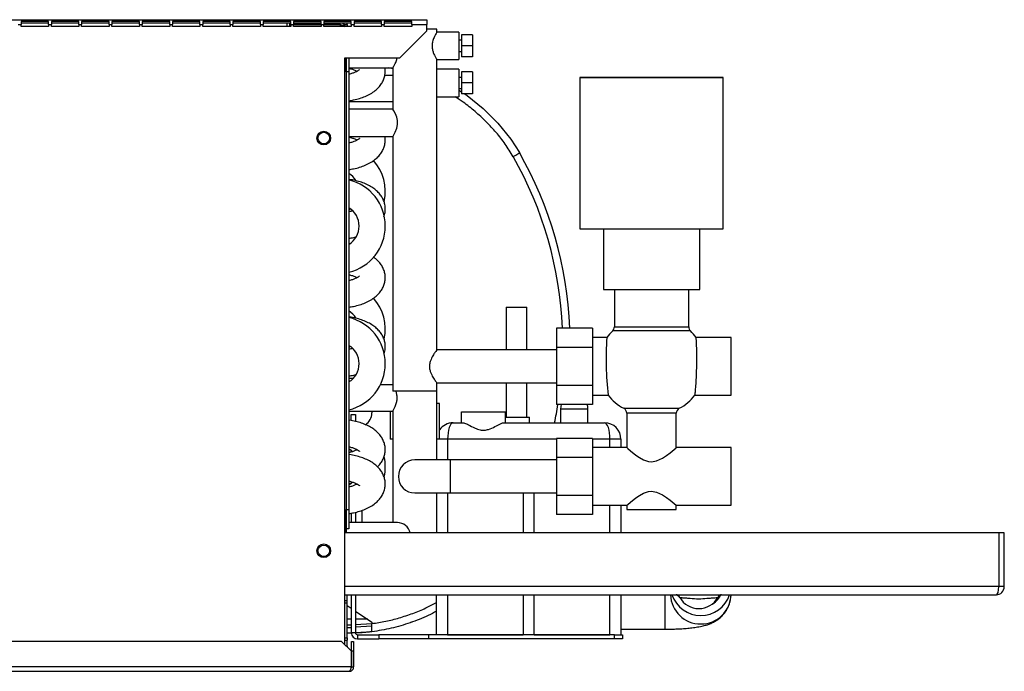
# Model space of a CAD drawing. Units: millimetres. Extents: x 346 to 4806, y 125 to 2861.
# Drawn here: x 3175 to 3533, y 1333 to 1570 of the extents above; entities that cross this region are included whole.
import ezdxf

# ---------------------------------------------------------------- set-up
doc = ezdxf.new("R2010")
doc.units = ezdxf.units.MM

msp = doc.modelspace()

# ---------------------------------------------------------------- linework, layer by layer
at = {"color": 7, "linetype": 'Continuous', "lineweight": 25}
for p, q in [((2818.23, 1569.89), (3323.23, 1569.89)), ((3174.73, 1568.09), (3175.73, 1568.09)), ((3185.73, 1569.25), (3175.73, 1569.25)), ((3175.73, 1569.25), (3175.73, 1568.09)), ((3185.73, 1568.61), (3175.73, 1568.61)), ((3175.73, 1567.39), (3175.73, 1568.09)), ((3185.73, 1567.39), (3175.73, 1567.39)), ((3185.73, 1568.09), (3185.73, 1569.25)), ((3185.73, 1568.09), (3186.73, 1568.09)), ((3185.73, 1568.09), (3185.73, 1567.39)), ((3196.73, 1569.25), (3186.73, 1569.25)), ((3186.73, 1569.25), (3186.73, 1568.09)), ((3196.73, 1568.61), (3186.73, 1568.61)), ((3186.73, 1567.39), (3186.73, 1568.09)), ((3196.73, 1567.39), (3186.73, 1567.39)), ((3196.73, 1568.09), (3196.73, 1569.25)), ((3196.73, 1568.09), (3197.73, 1568.09)), ((3196.73, 1568.09), (3196.73, 1567.39)), ((3207.73, 1569.25), (3197.73, 1569.25)), ((3197.73, 1569.25), (3197.73, 1568.09)), ((3207.73, 1568.61), (3197.73, 1568.61)), ((3197.73, 1567.39), (3197.73, 1568.09)), ((3207.73, 1567.39), (3197.73, 1567.39)), ((3207.73, 1568.09), (3207.73, 1569.25)), ((3207.73, 1568.09), (3208.73, 1568.09)), ((3207.73, 1568.09), (3207.73, 1567.39)), ((3218.73, 1569.25), (3208.73, 1569.25)), ((3208.73, 1569.25), (3208.73, 1568.09)), ((3218.73, 1568.61), (3208.73, 1568.61)), ((3208.73, 1567.39), (3208.73, 1568.09)), ((3218.73, 1567.39), (3208.73, 1567.39)), ((3218.73, 1568.09), (3218.73, 1569.25)), ((3218.73, 1568.09), (3219.73, 1568.09)), ((3218.73, 1568.09), (3218.73, 1567.39)), ((3229.73, 1569.25), (3219.73, 1569.25)), ((3219.73, 1569.25), (3219.73, 1568.09)), ((3229.73, 1568.61), (3219.73, 1568.61)), ((3219.73, 1567.39), (3219.73, 1568.09)), ((3229.73, 1567.39), (3219.73, 1567.39)), ((3229.73, 1568.09), (3229.73, 1569.25)), ((3229.73, 1568.09), (3230.73, 1568.09)), ((3229.73, 1568.09), (3229.73, 1567.39)), ((3240.73, 1569.25), (3230.73, 1569.25)), ((3230.73, 1569.25), (3230.73, 1568.09)), ((3240.73, 1568.61), (3230.73, 1568.61)), ((3230.73, 1567.39), (3230.73, 1568.09)), ((3240.73, 1567.39), (3230.73, 1567.39)), ((3240.73, 1568.09), (3240.73, 1569.25)), ((3240.73, 1568.09), (3241.73, 1568.09)), ((3240.73, 1568.09), (3240.73, 1567.39)), ((3251.73, 1569.25), (3241.73, 1569.25)), ((3241.73, 1569.25), (3241.73, 1568.09)), ((3251.73, 1568.61), (3241.73, 1568.61)), ((3241.73, 1567.39), (3241.73, 1568.09)), ((3251.73, 1567.39), (3241.73, 1567.39)), ((3251.73, 1568.09), (3251.73, 1569.25)), ((3251.73, 1568.09), (3252.73, 1568.09)), ((3251.73, 1568.09), (3251.73, 1567.39)), ((3262.73, 1569.25), (3252.73, 1569.25)), ((3252.73, 1569.25), (3252.73, 1568.09)), ((3262.73, 1568.61), (3252.73, 1568.61)), ((3252.73, 1567.39), (3252.73, 1568.09)), ((3262.73, 1567.39), (3252.73, 1567.39)), ((3262.73, 1568.09), (3262.73, 1569.25)), ((3262.73, 1568.09), (3263.73, 1568.09)), ((3262.73, 1568.09), (3262.73, 1567.39)), ((3273.73, 1569.25), (3263.73, 1569.25)), ((3263.73, 1569.25), (3263.73, 1568.09)), ((3273.73, 1568.61), (3263.73, 1568.61)), ((3263.73, 1567.39), (3263.73, 1568.09)), ((3273.73, 1567.39), (3263.73, 1567.39)), ((3272.43, 1567.39), (3272.43, 1568.61)), ((3273.23, 1568.61), (3273.23, 1568.09)), ((3273.73, 1568.09), (3273.23, 1568.09)), ((3273.23, 1568.08), (3273.23, 1567.39)), ((3273.73, 1568.08), (3273.23, 1568.08)), ((3273.73, 1568.09), (3273.73, 1569.25)), ((3273.73, 1568.09), (3274.73, 1568.09)), ((3273.73, 1568.09), (3273.73, 1567.39)), ((3284.73, 1569.25), (3274.73, 1569.25)), ((3274.73, 1569.25), (3274.73, 1568.09)), ((3284.73, 1568.61), (3274.73, 1568.61)), ((3274.73, 1567.39), (3274.73, 1568.09)), ((3284.73, 1568.09), (3274.73, 1568.09)), ((3284.73, 1568.08), (3274.73, 1568.08)), ((3284.73, 1567.39), (3274.73, 1567.39)), ((3284.73, 1568.09), (3284.73, 1569.25)), ((3284.73, 1568.09), (3285.73, 1568.09)), ((3284.73, 1568.09), (3284.73, 1567.39)), ((3295.73, 1569.25), (3285.73, 1569.25)), ((3285.73, 1569.25), (3285.73, 1568.09)), ((3295.73, 1568.61), (3285.73, 1568.61)), ((3285.73, 1567.39), (3285.73, 1568.09)), ((3291.63, 1568.09), (3285.73, 1568.09)), ((3291.63, 1568.08), (3285.73, 1568.08)), ((3295.73, 1567.39), (3285.73, 1567.39)), ((3291.63, 1568.09), (3291.63, 1568.61)), ((3293.23, 1568.09), (3294.23, 1568.09)), ((3293.23, 1568.09), (3293.23, 1567.39)), ((3294.23, 1568.09), (3294.23, 1567.39)), ((3295.73, 1568.09), (3295.73, 1569.25)), ((3295.73, 1568.09), (3296.73, 1568.09)), ((3295.73, 1568.09), (3295.73, 1567.39)), ((3306.73, 1569.25), (3296.73, 1569.25)), ((3296.73, 1569.25), (3296.73, 1568.09)), ((3306.73, 1568.61), (3296.73, 1568.61)), ((3296.73, 1567.39), (3296.73, 1568.09)), ((3306.73, 1567.39), (3296.73, 1567.39)), ((3306.73, 1568.09), (3306.73, 1569.25)), ((3306.73, 1568.09), (3307.73, 1568.09)), ((3306.73, 1568.09), (3306.73, 1567.39)), ((3317.73, 1569.25), (3307.73, 1569.25)), ((3307.73, 1569.25), (3307.73, 1568.09)), ((3317.73, 1568.61), (3307.73, 1568.61)), ((3307.73, 1567.39), (3307.73, 1568.09)), ((3317.73, 1567.39), (3307.73, 1567.39)), ((3317.73, 1568.09), (3317.73, 1569.25)), ((3317.73, 1568.09), (3323.23, 1568.09)), ((3317.73, 1568.09), (3317.73, 1567.39)), ((3323.23, 1569.89), (3323.23, 1568.09)), ((3323.23, 1565.89), (3323.23, 1568.09)), ((3313.23, 1555.89), (3323.23, 1565.89)), ((3326.83, 1566.39), (3323.23, 1566.39)), ((3326.83, 1565.39), (3326.83, 1566.39)), ((3334.83, 1565.39), (3326.83, 1565.39)), ((3334.83, 1565.39), (3334.83, 1555.39)), ((3339.83, 1564.39), (3335.83, 1564.39)), ((3335.83, 1564.39), (3335.83, 1560.39)), ((3339.83, 1564.39), (3339.83, 1560.39)), ((3335.83, 1562.39), (3334.83, 1562.39)), ((3339.83, 1560.39), (3335.83, 1560.39)), ((3335.83, 1560.39), (3335.83, 1556.39)), ((3339.83, 1560.39), (3339.83, 1556.39)), ((3334.83, 1558.39), (3335.83, 1558.39)), ((3313.23, 1555.89), (3293.23, 1555.89)), ((3293.23, 1555.89), (3293.23, 1342.89)), ((3293.83, 1550.89), (3293.83, 1555.89)), ((3294.83, 1555.89), (3294.83, 1550.89)), ((3326.81, 1555.39), (3334.83, 1555.39)), ((3326.83, 1449.89), (3326.83, 1555.42)), ((3339.83, 1556.39), (3335.83, 1556.39)), ((3294.83, 1550.89), (3293.83, 1550.89)), ((3293.83, 1550.89), (3293.83, 1391.89)), ((3294.83, 1552.39), (3310.85, 1552.39)), ((3294.83, 1550.89), (3294.83, 1391.89)), ((3310.83, 1549.64), (3307.92, 1549.64)), ((3310.83, 1552.42), (3310.83, 1537.39)), ((3334.83, 1551.89), (3326.83, 1551.89)), ((3334.83, 1551.89), (3334.83, 1541.89)), ((3339.83, 1550.89), (3335.83, 1550.89)), ((3335.83, 1550.89), (3335.83, 1546.89)), ((3339.83, 1550.89), (3339.83, 1546.89)), ((3335.83, 1548.89), (3334.83, 1548.89)), ((3339.83, 1546.89), (3335.83, 1546.89)), ((3335.83, 1546.89), (3335.83, 1542.89)), ((3339.83, 1546.89), (3339.83, 1542.89)), ((3378.83, 1548.89), (3378.83, 1493.89)), ((3430.83, 1493.89), (3430.83, 1548.89)), ((3334.83, 1544.89), (3335.83, 1544.89)), ((3334.83, 1544.32), (3335.83, 1543.65)), ((3339.83, 1542.89), (3335.83, 1542.89)), ((3294.83, 1540.14), (3310.83, 1540.14)), ((3326.83, 1541.89), (3334.83, 1541.89)), ((3310.83, 1537.39), (3294.83, 1537.39)), ((3294.83, 1527.39), (3310.85, 1527.39)), ((3310.83, 1527.42), (3310.83, 1434.89)), ((3295.41, 1501.14), (3294.83, 1500.75)), ((3387.33, 1493.89), (3387.33, 1471.89)), ((3422.33, 1471.89), (3422.33, 1493.89)), ((3391.33, 1471.89), (3391.33, 1458.26)), ((3418.33, 1458.26), (3418.33, 1471.89)), ((3351.98, 1465.39), (3351.98, 1449.89)), ((3351.98, 1465.39), (3359.48, 1465.39)), ((3359.48, 1449.89), (3359.48, 1465.39)), ((3383.33, 1457.75), (3370.33, 1457.75)), ((3370.33, 1457.75), (3370.33, 1450.82)), ((3383.33, 1457.75), (3383.33, 1450.82)), ((3388.59, 1454.37), (3383.33, 1454.37)), ((3433.83, 1454.37), (3421.06, 1454.37)), ((3433.83, 1433.41), (3433.83, 1454.37)), ((3295.41, 1451.14), (3294.83, 1450.75)), ((3370.33, 1449.89), (3326.83, 1449.89)), ((3383.33, 1450.82), (3370.33, 1450.82)), ((3370.33, 1450.82), (3370.33, 1436.96)), ((3383.33, 1450.82), (3383.33, 1436.96)), ((3296.38, 1439.49), (3294.83, 1439.49)), ((3295.19, 1438.49), (3294.83, 1438.49)), ((3310.83, 1437.14), (3306.24, 1437.14)), ((3326.83, 1434.89), (3310.83, 1434.89)), ((3326.79, 1437.89), (3370.33, 1437.89)), ((3326.83, 1434.89), (3326.83, 1437.94)), ((3326.83, 1409.89), (3326.83, 1434.89)), ((3351.98, 1437.89), (3351.98, 1425.39)), ((3359.48, 1425.39), (3359.48, 1437.89)), ((3383.33, 1436.96), (3370.33, 1436.96)), ((3370.33, 1436.96), (3370.33, 1430.03)), ((3383.33, 1436.96), (3383.33, 1430.03)), ((3383.33, 1433.41), (3389.04, 1433.41)), ((3420.62, 1433.41), (3433.83, 1433.41)), ((3294.83, 1427.64), (3310.84, 1427.64)), ((3303.23, 1427.64), (3303.23, 1426.99)), ((3309.83, 1427.64), (3309.83, 1417.39)), ((3310.83, 1427.65), (3310.83, 1387.14)), ((3327.83, 1430.39), (3326.83, 1430.39)), ((3327.83, 1417.39), (3327.83, 1430.39)), ((3383.33, 1430.03), (3370.33, 1430.03)), ((3371.73, 1428.39), (3371.73, 1423.39)), ((3381.73, 1423.39), (3381.73, 1428.39)), ((3295.73, 1426.39), (3297.23, 1426.39)), ((3295.73, 1424.21), (3295.73, 1426.39)), ((3297.23, 1426.39), (3297.23, 1423.92)), ((3335.73, 1423.39), (3335.73, 1427.39)), ((3335.73, 1427.39), (3351.73, 1427.39)), ((3351.73, 1423.39), (3351.73, 1427.39)), ((3351.73, 1425.39), (3360.48, 1425.39)), ((3360.48, 1423.39), (3360.48, 1425.39)), ((3395.83, 1426.89), (3395.83, 1414.37)), ((3413.83, 1414.37), (3413.83, 1426.89)), ((3332.73, 1423.39), (3336.31, 1423.39)), ((3351.14, 1423.39), (3387.73, 1423.39)), ((3310.83, 1417.39), (3309.83, 1417.39)), ((3327.83, 1417.39), (3326.83, 1417.39)), ((3383.33, 1417.75), (3370.33, 1417.75)), ((3370.33, 1417.75), (3370.33, 1410.82)), ((3383.33, 1417.75), (3383.33, 1410.82)), ((3393.73, 1417.39), (3389.73, 1417.39)), ((3393.73, 1417.39), (3393.73, 1414.37)), ((3295.73, 1412.79), (3295.73, 1413.39)), ((3395.83, 1414.37), (3383.33, 1414.37)), ((3433.83, 1414.37), (3413.83, 1414.37)), ((3433.83, 1393.41), (3433.83, 1414.37)), ((3331.83, 1409.89), (3318.83, 1409.89)), ((3370.33, 1409.89), (3331.83, 1409.89)), ((3383.33, 1410.82), (3370.33, 1410.82)), ((3370.33, 1410.82), (3370.33, 1396.96)), ((3383.33, 1410.82), (3383.33, 1396.96)), ((3294.83, 1401.39), (3295.73, 1401.39)), ((3295.73, 1401.98), (3295.73, 1401.38)), ((3318.83, 1397.89), (3331.83, 1397.89)), ((3326.83, 1383.39), (3326.83, 1397.89)), ((3331.83, 1397.89), (3370.33, 1397.89)), ((3358.23, 1397.89), (3358.23, 1383.39)), ((3362.23, 1383.39), (3362.23, 1397.89)), ((3383.33, 1396.96), (3370.33, 1396.96)), ((3370.33, 1396.96), (3370.33, 1390.03)), ((3383.33, 1396.96), (3383.33, 1390.03)), ((3293.83, 1391.89), (3294.83, 1391.89)), ((3293.83, 1384.89), (3293.83, 1391.89)), ((3294.83, 1391.89), (3294.83, 1384.89)), ((3383.33, 1393.41), (3395.83, 1393.41)), ((3393.73, 1393.41), (3393.73, 1383.39)), ((3395.83, 1393.41), (3395.83, 1391.89)), ((3413.83, 1393.41), (3433.83, 1393.41)), ((3413.83, 1391.89), (3413.83, 1393.41)), ((3295.73, 1390.58), (3295.73, 1387.14)), ((3297.23, 1390.88), (3297.23, 1387.14)), ((3299.73, 1387.14), (3299.73, 1391.63)), ((3383.33, 1390.03), (3370.33, 1390.03)), ((3294.83, 1384.89), (3293.83, 1384.89)), ((3293.83, 1383.39), (3293.83, 1384.89)), ((3312.48, 1387.14), (3294.83, 1387.14)), ((3531.03, 1383.39), (3293.23, 1383.39)), ((3531.03, 1383.39), (3531.03, 1363.89)), ((3533.03, 1383.39), (3531.03, 1383.39)), ((3533.03, 1363.89), (3533.03, 1383.39)), ((3533.03, 1363.89), (3531.03, 1363.89)), ((3293.23, 1360.89), (3530.03, 1360.89)), ((3294.23, 1358.88), (3294.23, 1360.89)), ((3295.73, 1360.89), (3295.73, 1347.15)), ((3297.23, 1360.89), (3297.23, 1347.15)), ((3326.73, 1346.39), (3326.73, 1360.89)), ((3358.23, 1360.89), (3358.23, 1346.39)), ((3362.23, 1346.39), (3362.23, 1360.89)), ((3393.73, 1360.89), (3393.73, 1346.39)), ((3293.23, 1358.88), (3294.23, 1358.88)), ((3293.23, 1357.97), (3294.23, 1357.97)), ((3294.23, 1357.97), (3294.23, 1358.88)), ((3294.23, 1345.31), (3294.23, 1357.97)), ((3294.23, 1356.99), (3295.73, 1355.99)), ((3297.23, 1354.99), (3303.23, 1350.99)), ((3294.23, 1348.99), (3295.73, 1348.99)), ((3303.23, 1349.47), (3297.23, 1349.07)), ((3303.23, 1350.99), (3303.23, 1350.43)), ((3317.95, 1351.04), (3317.24, 1350.8)), ((3295.76, 1346.99), (3294.23, 1346.99)), ((3295.73, 1347.15), (3297.23, 1347.15)), ((3303.23, 1347.45), (3297.24, 1347.07)), ((3297.99, 1346.39), (3297.99, 1344.89)), ((3297.99, 1346.39), (3305.73, 1346.39)), ((3305.73, 1346.39), (3305.73, 1344.89)), ((3323.73, 1346.39), (3305.73, 1346.39)), ((3323.73, 1346.39), (3323.73, 1344.89)), ((3391.4, 1346.39), (3323.73, 1346.39)), ((3330.73, 1346.39), (3358.23, 1346.39)), ((3362.23, 1346.39), (3389.73, 1346.39)), ((3391.4, 1344.89), (3391.4, 1346.39)), ((3391.4, 1346.39), (3394.23, 1346.39)), ((3393.73, 1348.39), (3409.73, 1348.39)), ((3394.23, 1346.39), (3394.23, 1344.89)), ((3292.23, 1343.89), (2849.22, 1343.89)), ((3295.77, 1340.35), (3292.23, 1343.89)), ((3293.23, 1345.31), (3294.23, 1345.31)), ((3293.23, 1344.4), (3294.23, 1344.4)), ((3294.23, 1342.19), (3294.21, 1341.91)), ((3294.23, 1345.31), (3294.23, 1344.4)), ((3294.23, 1342.19), (3294.23, 1344.4)), ((3295.78, 1340.35), (3295.78, 1343.89)), ((3295.78, 1343.89), (3296.58, 1343.89)), ((3296.58, 1343.89), (3296.58, 1340.35)), ((3297.99, 1344.89), (3305.73, 1344.89)), ((3323.73, 1344.89), (3305.73, 1344.89)), ((3391.4, 1344.89), (3323.73, 1344.89)), ((3394.23, 1344.89), (3391.4, 1344.89)), ((3295.77, 1334.69), (3295.77, 1340.35)), ((3296.58, 1340.35), (3295.78, 1340.35)), ((3295.78, 1340.35), (3295.78, 1334.69)), ((3296.58, 1340.35), (3296.58, 1334.69)), ((3295.77, 1334.69), (2845.69, 1334.69)), ((3295.78, 1334.69), (3296.58, 1334.69)), ((2846.48, 1333.09), (3294.98, 1333.09))]:
    msp.add_line(p, q, dxfattribs=at)
at = {"color": 8, "linetype": 'Continuous', "lineweight": 25}
for p, q in [((3291.63, 1568.08), (3291.63, 1567.39)), ((3293.82, 1555.89), (3293.82, 1383.39)), ((3310.83, 1552.04), (3309.36, 1552.39)), ((3381.73, 1428.39), (3371.73, 1428.39)), ((3330.73, 1417.39), (3327.83, 1417.39)), ((3370.33, 1417.39), (3330.73, 1417.39)), ((3330.73, 1417.39), (3330.73, 1409.89)), ((3389.73, 1417.39), (3383.33, 1417.39)), ((3389.73, 1414.37), (3389.73, 1417.39)), ((3331.83, 1397.89), (3331.83, 1409.89)), ((3330.73, 1397.89), (3330.73, 1383.39)), ((3389.73, 1383.39), (3389.73, 1393.41)), ((3531.03, 1363.89), (3293.23, 1363.89)), ((3330.73, 1360.89), (3330.73, 1346.39)), ((3389.73, 1346.39), (3389.73, 1360.89)), ((3409.73, 1348.39), (3409.73, 1360.89)), ((3295.73, 1351.99), (3294.23, 1351.99)), ((3294.23, 1349.99), (3295.73, 1349.99)), ((3301.73, 1351.99), (3297.23, 1351.99)), ((3297.23, 1350.07), (3303.23, 1350.49)), ((3293.93, 1342.19), (3294.23, 1342.19))]:
    msp.add_line(p, q, dxfattribs=at)
at = {"color": 7, "linetype": 'Continuous', "lineweight": 25, "flags": 128}
for points in [[(3294.23, 1568.09), (3294.19, 1568.44), (3294.15, 1568.61)], [(3430.83, 1548.89), (3430.65, 1548.89), (3430.13, 1548.89), (3429.26, 1548.89), (3428.06, 1548.89), (3426.55, 1548.89), (3424.75, 1548.89), (3422.67, 1548.89), (3420.35, 1548.89), (3417.83, 1548.89), (3415.13, 1548.89), (3412.28, 1548.89), (3409.34, 1548.89), (3406.34, 1548.89), (3403.32, 1548.89), (3400.31, 1548.89), (3397.37, 1548.89), (3394.53, 1548.89), (3391.83, 1548.89), (3389.3, 1548.89), (3386.99, 1548.89), (3384.91, 1548.89), (3383.11, 1548.89), (3381.59, 1548.89), (3380.4, 1548.89), (3379.53, 1548.89), (3379, 1548.89), (3378.83, 1548.89), (3379, 1548.89), (3379.53, 1548.89), (3380.4, 1548.89), (3381.59, 1548.89), (3383.11, 1548.89), (3384.91, 1548.89), (3386.99, 1548.89), (3389.3, 1548.89), (3391.83, 1548.89), (3394.53, 1548.89), (3397.37, 1548.89), (3400.31, 1548.89), (3403.32, 1548.89), (3406.34, 1548.89), (3409.34, 1548.89), (3412.28, 1548.89), (3415.13, 1548.89), (3417.83, 1548.89), (3420.35, 1548.89), (3422.67, 1548.89), (3424.75, 1548.89), (3426.55, 1548.89), (3428.06, 1548.89), (3429.26, 1548.89), (3430.13, 1548.89), (3430.65, 1548.89), (3430.83, 1548.89)], [(3336.98, 1542.89), (3337.82, 1542.33), (3343.67, 1537.6), (3349.02, 1532.28), (3353.73, 1526.42), (3356.81, 1521.6), (3356.81, 1521.6), (3356.81, 1521.6)], [(3310.85, 1527.42), (3310.92, 1527.54), (3311.24, 1528.07), (3311.73, 1529.02), (3312.3, 1530.47), (3312.56, 1531.84), (3312.52, 1533.28), (3312.23, 1534.51), (3311.75, 1535.71), (3311.19, 1536.79), (3310.86, 1537.34), (3310.83, 1537.39), (3310.83, 1537.39)], [(3378.83, 1493.89), (3379, 1493.89), (3379.53, 1493.89), (3380.4, 1493.89), (3381.59, 1493.89), (3383.11, 1493.89), (3384.91, 1493.89), (3386.99, 1493.89), (3389.3, 1493.89), (3391.83, 1493.89), (3394.53, 1493.89), (3397.37, 1493.89), (3400.31, 1493.89), (3403.32, 1493.89), (3406.34, 1493.89), (3409.34, 1493.89), (3412.28, 1493.89), (3415.13, 1493.89), (3417.83, 1493.89), (3420.35, 1493.89), (3422.67, 1493.89), (3424.75, 1493.89), (3426.55, 1493.89), (3428.06, 1493.89), (3429.26, 1493.89), (3430.13, 1493.89), (3430.65, 1493.89), (3430.83, 1493.89), (3430.83, 1493.89)], [(3387.33, 1471.89), (3387.51, 1471.89), (3388.04, 1471.89), (3388.91, 1471.89), (3390.11, 1471.89), (3391.6, 1471.89), (3393.37, 1471.89), (3395.37, 1471.89), (3397.56, 1471.89), (3399.9, 1471.89), (3402.34, 1471.89), (3404.83, 1471.89), (3407.32, 1471.89), (3409.76, 1471.89), (3412.1, 1471.89), (3414.29, 1471.89), (3416.29, 1471.89), (3418.05, 1471.89), (3419.55, 1471.89), (3420.75, 1471.89), (3421.62, 1471.89), (3422.15, 1471.89), (3422.33, 1471.89), (3422.33, 1471.89)], [(3372.01, 1430.03), (3371.82, 1429.36), (3371.73, 1428.39)], [(3381.73, 1428.39), (3381.63, 1429.36), (3381.45, 1430.03)], [(3294.83, 1414.03), (3295.66, 1413.45), (3296.19, 1412.99)], [(3395.83, 1414.37), (3395.83, 1414.37), (3396.18, 1414.07), (3397.14, 1413.27), (3399.18, 1411.68), (3400.45, 1410.82), (3401.91, 1409.99), (3403.71, 1409.37), (3404.83, 1409.25), (3406.6, 1409.54), (3408.82, 1410.58), (3410.26, 1411.53), (3411.55, 1412.49), (3413.06, 1413.71), (3413.73, 1414.28), (3413.83, 1414.37), (3413.83, 1414.37)], [(3296.21, 1401.81), (3295.66, 1401.33), (3294.83, 1400.75)], [(3395.83, 1393.41), (3396.18, 1393.71), (3397.14, 1394.51), (3399.18, 1396.1), (3400.45, 1396.96), (3401.91, 1397.78), (3403.71, 1398.41), (3404.83, 1398.52), (3406.6, 1398.24), (3408.82, 1397.2), (3410.26, 1396.25), (3411.55, 1395.29), (3413.06, 1394.06), (3413.73, 1393.49), (3413.83, 1393.41), (3413.83, 1393.41)], [(3395.83, 1391.89), (3396.01, 1391.89), (3396.56, 1391.89), (3397.44, 1391.89), (3398.63, 1391.89), (3400.07, 1391.89), (3401.7, 1391.89), (3403.46, 1391.89), (3405.28, 1391.89), (3407.08, 1391.89), (3408.79, 1391.89), (3410.34, 1391.89), (3411.66, 1391.89), (3412.7, 1391.89), (3413.42, 1391.89), (3413.78, 1391.89), (3413.83, 1391.89)]]:
    msp.add_lwpolyline(points, dxfattribs=at)
at = {"color": 8, "linetype": 'Continuous', "lineweight": 25, "flags": 128}
for points in [[(3404.83, 1456.82), (3402.56, 1456.82), (3400.36, 1456.82), (3398.27, 1456.82), (3396.35, 1456.82), (3394.65, 1456.82), (3393.21, 1456.82), (3392.08, 1456.82), (3391.27, 1456.82), (3390.82, 1456.82), (3390.71, 1456.82)], [(3391.33, 1458.26), (3391.51, 1458.26), (3392.06, 1458.26), (3392.95, 1458.26), (3394.17, 1458.26), (3395.68, 1458.26), (3397.44, 1458.26), (3399.4, 1458.26), (3401.51, 1458.26), (3403.71, 1458.26), (3405.94, 1458.26), (3408.14, 1458.26), (3410.25, 1458.26), (3412.21, 1458.26), (3413.97, 1458.26), (3415.48, 1458.26), (3416.7, 1458.26), (3417.6, 1458.26), (3418.14, 1458.26), (3418.33, 1458.26), (3418.33, 1458.26)], [(3418.94, 1456.82), (3418.84, 1456.82), (3418.39, 1456.82), (3417.58, 1456.82), (3416.44, 1456.82), (3415.01, 1456.82), (3413.31, 1456.82), (3411.39, 1456.82), (3409.3, 1456.82), (3407.09, 1456.82), (3404.83, 1456.82)], [(3394.75, 1428.66), (3394.76, 1428.66), (3395.03, 1428.66), (3395.66, 1428.66), (3396.62, 1428.66), (3397.87, 1428.66), (3399.38, 1428.66), (3401.08, 1428.66), (3402.92, 1428.66), (3404.83, 1428.66)], [(3404.83, 1428.66), (3406.73, 1428.66), (3408.57, 1428.66), (3410.28, 1428.66), (3411.78, 1428.66), (3413.04, 1428.66), (3413.99, 1428.66), (3414.62, 1428.66), (3414.89, 1428.66), (3414.9, 1428.66)], [(3404.83, 1426.89), (3403.02, 1426.89), (3401.28, 1426.89), (3399.69, 1426.89), (3398.3, 1426.89), (3397.19, 1426.89), (3396.39, 1426.89), (3395.93, 1426.89), (3395.83, 1426.89)], [(3413.83, 1426.89), (3413.72, 1426.89), (3413.27, 1426.89), (3412.47, 1426.89), (3411.35, 1426.89), (3409.97, 1426.89), (3408.38, 1426.89), (3406.64, 1426.89), (3404.83, 1426.89)]]:
    msp.add_lwpolyline(points, dxfattribs=at)
at = {"color": 7, "linetype": 'Continuous', "lineweight": 25}
for centre, radius in [((3285.73, 1526.89), 2.5), ((3285.73, 1526.89), 2.1), ((3285.73, 1376.89), 2.5), ((3285.73, 1376.89), 2.1)]:
    msp.add_circle(centre, radius, dxfattribs=at)
for centre, radius, start, end in [((3292.43, 1568.09), 0.8, 0, 40.2076), ((3234.44, 1451.99), 140.79, 2.3792, 29.6328), ((3290.83, 1507.39), 17.25, 348.2037, 41.1785), ((3290.83, 1507.39), 7.75, 31.9305, 58.927), ((3290.83, 1494.89), 17.25, 283.408, 76.592), ((3290.83, 1494.89), 7.75, 301.073, 58.927), ((3290.83, 1457.39), 17.25, 348.2037, 41.1785), ((3290.83, 1457.39), 7.75, 31.9305, 58.927), ((3290.83, 1444.89), 17.25, 283.408, 76.592), ((3402.83, 1444.19), 17.5, 133.8131, 144.4336), ((3389.33, 1458.26), 2, 313.8131, 0), ((3420.33, 1458.26), 2, 180, 226.1869), ((3406.83, 1444.19), 17.5, 35.5753, 46.1869), ((3507.74, 1446.43), 119.42, 176.1883, 186.2566), ((3290.83, 1444.89), 7.75, 301.073, 58.927), ((3402.83, 1444.19), 17.5, 218.0174, 242.5136), ((3406.83, 1444.19), 17.5, 297.4864, 321.9845), ((3393.83, 1426.89), 2, 0, 62.5136), ((3415.83, 1426.89), 2, 117.4864, 180), ((3298.23, 1426.99), 5, 301.3273, 360), ((3332.73, 1417.39), 6, 90, 144.7525), ((3387.73, 1417.39), 6, 0, 90), ((3290.83, 1407.39), 17.25, 348.2037, 11.904), ((3318.83, 1403.89), 6, 90, 270), ((3312.48, 1382.39), 4.75, 12.1532, 90), ((3530.03, 1363.89), 3, 270, 0), ((3422.69, 1364.35), 10.98, 198.3646, 270.1947), ((3413.37, 1358.89), 2, 29.9779, 54.2136), ((3422.03, 1363.89), 8, 210, 330), ((3422.75, 1364.36), 11, 269.8588, 341.5818), ((3422.79, 1364.31), 7.95, 298.8424, 333.1744), ((3430.69, 1358.89), 2, 125.6904, 150.1001), ((3297.99, 1347.15), 2.26, 180, 270), ((3297.99, 1347.15), 0.76, 180, 270)]:
    msp.add_arc(centre, radius, start, end, dxfattribs=at)
at = {"color": 8, "linetype": 'Continuous', "lineweight": 25}
for centre, radius, start, end in [((3234.8, 1451.99), 137.79, 2.3958, 29.6328), ((3234.8, 1451.99), 137.79, 348.0217, 350.8323), ((3422.67, 1361.25), 10.95, 181.8935, 270.2934), ((3422.78, 1361.25), 10.95, 269.7289, 358.4165)]:
    msp.add_arc(centre, radius, start, end, dxfattribs=at)
at = {"color": 7, "linetype": 'Continuous', "lineweight": 25}
for centre, major_axis, start_param, end_param in [((3332.73, 1417.39), (0, 6), 0, 1.570796), ((3387.73, 1417.39), (0, 6), 4.712389, 6.283185), ((3530.03, 1363.89), (0, 3), 3.141593, 4.712389)]:
    msp.add_ellipse(centre, major_axis=major_axis, ratio=0.333333, start_param=start_param, end_param=end_param, dxfattribs=at)
for points, knots in [([(3291.63, 1568.09), (3291.75, 1568.08), (3291.91, 1568.07), (3292.04, 1567.96), (3292.07, 1567.94)], [0, 0, 0, 0, 0.719039, 1, 1, 1, 1]), ([(3293.23, 1567.29), (3293.2, 1567.36), (3293.16, 1567.49), (3292.79, 1567.68), (3292.26, 1567.88), (3291.84, 1568.01), (3291.63, 1568.08)], [0, 0, 0, 0, 0.249999, 0.499997, 0.749995, 1, 1, 1, 1]), ([(3292.5, 1568.61), (3292.56, 1568.57), (3292.78, 1568.45), (3293.05, 1568.08), (3293.2, 1567.68), (3293.22, 1567.44), (3293.22, 1567.39)], [0, 0, 0, 0, 0.1346843, 0.5168628, 0.8990434, 1, 1, 1, 1]), ([(3326.83, 1565.39), (3326.8, 1565.34), (3326.74, 1565.25), (3326.32, 1564.55), (3325.76, 1563.47), (3325.24, 1562.07), (3325.02, 1560.55), (3325.15, 1559.17), (3325.53, 1557.86), (3326.09, 1556.65), (3326.6, 1555.74), (3326.86, 1555.33), (3326.81, 1555.41), (3326.81, 1555.42)], [0, 0, 0, 0, 0.094301, 0.188305, 0.289906, 0.405096, 0.490334, 0.57575, 0.659366, 0.75866, 0.874209, 0.983305, 1, 1, 1, 1]), ([(3310.85, 1552.42), (3310.86, 1552.44), (3310.88, 1552.47), (3311.23, 1553.04), (3311.74, 1554.02), (3312.22, 1555.03), (3312.35, 1555.75), (3312.38, 1555.89)], [0, 0, 0, 0, 0.188747, 0.410044, 0.653884, 0.93294, 1, 1, 1, 1]), ([(3294.83, 1540.43), (3295.42, 1540.52), (3296.77, 1540.72), (3298.78, 1541.24), (3300.83, 1541.98), (3302.75, 1542.93), (3304.39, 1544.05), (3305.73, 1545.3), (3306.74, 1546.6), (3307.48, 1547.99), (3307.95, 1549.49), (3308.14, 1550.99), (3308.01, 1551.96), (3307.95, 1552.39)], [0, 0, 0, 0, 0.079669, 0.181921, 0.285943, 0.39229, 0.500929, 0.593908, 0.681348, 0.76441, 0.844711, 0.931396, 1, 1, 1, 1]), ([(3294.83, 1552.22), (3295.27, 1552.11), (3296.15, 1551.9), (3297.18, 1551.5), (3297.64, 1551.25), (3297.84, 1551.14)], [0, 0, 0, 0, 0.359837, 0.721902, 1, 1, 1, 1]), ([(3298.73, 1551.79), (3298.73, 1551.79), (3298.75, 1551.83), (3298.65, 1551.68), (3298.28, 1551.39), (3297.63, 1550.99), (3296.71, 1550.59), (3295.75, 1550.26), (3295.07, 1550.12), (3294.83, 1550.07)], [0, 0, 0, 0, 0.012303, 0.192921, 0.363548, 0.53631, 0.714997, 0.901089, 1, 1, 1, 1]), ([(3294.83, 1515.43), (3295.42, 1515.52), (3296.77, 1515.72), (3298.78, 1516.24), (3300.83, 1516.98), (3302.75, 1517.93), (3304.39, 1519.05), (3305.73, 1520.3), (3306.74, 1521.6), (3307.48, 1522.99), (3307.95, 1524.49), (3308.14, 1525.99), (3308.01, 1526.96), (3307.95, 1527.39)], [0, 0, 0, 0, 0.079669, 0.181921, 0.285943, 0.39229, 0.500929, 0.593908, 0.681348, 0.76441, 0.844711, 0.931396, 1, 1, 1, 1]), ([(3294.83, 1527.22), (3295.27, 1527.11), (3296.15, 1526.9), (3297.18, 1526.5), (3297.64, 1526.25), (3297.84, 1526.14)], [0, 0, 0, 0, 0.359837, 0.721902, 1, 1, 1, 1]), ([(3298.73, 1526.79), (3298.73, 1526.79), (3298.75, 1526.83), (3298.65, 1526.68), (3298.28, 1526.39), (3297.63, 1525.99), (3296.71, 1525.59), (3295.75, 1525.26), (3295.07, 1525.12), (3294.83, 1525.07)], [0, 0, 0, 0, 0.012303, 0.192921, 0.363548, 0.53631, 0.714997, 0.901089, 1, 1, 1, 1]), ([(3354.57, 1520.11), (3354.88, 1520.3), (3355.5, 1520.66), (3356.25, 1521.13), (3356.75, 1521.48), (3356.79, 1521.56), (3356.81, 1521.6)], [0, 0, 0, 0, 0.250002, 0.500001, 0.75, 1, 1, 1, 1]), ([(3307.57, 1498.42), (3307.69, 1498.77), (3307.99, 1499.63), (3308.13, 1501.08), (3307.98, 1502.67), (3307.53, 1504.17), (3306.81, 1505.56), (3305.85, 1506.85), (3304.63, 1508.03), (3303.15, 1509.1), (3301.41, 1510.04), (3299.45, 1510.83), (3297.32, 1511.42), (3295.76, 1511.76), (3294.91, 1511.85), (3294.83, 1511.86)], [0, 0, 0, 0, 0.053667, 0.133876, 0.211175, 0.287015, 0.363172, 0.441672, 0.52434, 0.612304, 0.705095, 0.800496, 0.895722, 0.98999, 1, 1, 1, 1]), ([(3296.13, 1500.42), (3295.94, 1500.35), (3295.55, 1500.21), (3295.07, 1500.12), (3294.83, 1500.07)], [0, 0, 0, 0, 0.4937423, 1, 1, 1, 1]), ([(3294.83, 1490.43), (3295.42, 1490.51), (3296.3, 1490.63), (3297.11, 1490.84), (3297.36, 1490.91)], [0, 0, 0, 0, 0.684657, 1, 1, 1, 1]), ([(3294.83, 1465.43), (3295.42, 1465.52), (3296.77, 1465.72), (3298.78, 1466.24), (3300.83, 1466.98), (3302.75, 1467.93), (3304.39, 1469.05), (3305.73, 1470.3), (3306.74, 1471.6), (3307.48, 1472.99), (3307.96, 1474.49), (3308.13, 1476.08), (3307.98, 1477.67), (3307.53, 1479.17), (3306.81, 1480.56), (3305.84, 1481.84), (3304.8, 1482.89), (3304.01, 1483.43), (3303.69, 1483.65)], [0, 0, 0, 0, 0.056358, 0.12869, 0.202274, 0.277503, 0.354354, 0.420126, 0.481981, 0.540739, 0.597543, 0.658863, 0.717958, 0.775939, 0.834161, 0.894174, 0.957375, 1, 1, 1, 1]), ([(3294.83, 1477.22), (3295.27, 1477.11), (3296.15, 1476.9), (3297.18, 1476.5), (3297.64, 1476.25), (3297.84, 1476.14)], [0, 0, 0, 0, 0.359837, 0.721902, 1, 1, 1, 1]), ([(3298.73, 1476.79), (3298.73, 1476.79), (3298.75, 1476.83), (3298.65, 1476.68), (3298.28, 1476.39), (3297.63, 1475.99), (3296.71, 1475.59), (3295.75, 1475.26), (3295.07, 1475.12), (3294.83, 1475.07)], [0, 0, 0, 0, 0.012303, 0.192921, 0.363548, 0.53631, 0.714997, 0.901089, 1, 1, 1, 1]), ([(3307.57, 1448.42), (3307.69, 1448.77), (3307.99, 1449.63), (3308.13, 1451.08), (3307.98, 1452.67), (3307.53, 1454.17), (3306.81, 1455.56), (3305.85, 1456.85), (3304.63, 1458.03), (3303.15, 1459.1), (3301.41, 1460.04), (3299.45, 1460.83), (3297.32, 1461.42), (3295.76, 1461.76), (3294.91, 1461.85), (3294.83, 1461.86)], [0, 0, 0, 0, 0.053667, 0.133876, 0.211175, 0.287015, 0.363172, 0.441672, 0.52434, 0.612304, 0.705095, 0.800496, 0.895722, 0.98999, 1, 1, 1, 1]), ([(3420.62, 1433.41), (3420.63, 1433.53), (3420.66, 1433.76), (3420.85, 1435.55), (3421.05, 1438.19), (3421.22, 1441.51), (3421.3, 1445.09), (3421.3, 1448.53), (3421.23, 1451.45), (3421.12, 1453.51), (3421.07, 1454.3), (3421.06, 1454.35), (3421.06, 1454.37)], [0, 0, 0, 0, 0.106634, 0.21352, 0.320916, 0.428583, 0.536019, 0.643164, 0.750257, 0.857536, 0.964952, 1, 1, 1, 1]), ([(3296.13, 1450.42), (3295.94, 1450.35), (3295.55, 1450.21), (3295.07, 1450.12), (3294.83, 1450.07)], [0, 0, 0, 0, 0.493743, 1, 1, 1, 1]), ([(3326.83, 1449.89), (3326.79, 1449.84), (3326.71, 1449.74), (3326.15, 1448.96), (3325.35, 1447.76), (3324.54, 1446.24), (3324.09, 1444.55), (3324.12, 1443.05), (3324.59, 1441.46), (3325.41, 1439.91), (3326.25, 1438.68), (3326.77, 1437.97), (3326.78, 1437.95), (3326.79, 1437.94)], [0, 0, 0, 0, 0.088994, 0.177644, 0.274615, 0.391166, 0.46756, 0.544461, 0.613335, 0.725385, 0.840256, 0.931983, 1, 1, 1, 1]), ([(3294.83, 1440.43), (3295.42, 1440.51), (3296.3, 1440.63), (3297.11, 1440.84), (3297.36, 1440.91)], [0, 0, 0, 0, 0.6846571, 1, 1, 1, 1]), ([(3310.84, 1427.65), (3310.85, 1427.68), (3310.89, 1427.75), (3311.24, 1428.35), (3311.73, 1429.33), (3312.21, 1430.63), (3312.44, 1432.1), (3312.34, 1433.45), (3312.11, 1434.4), (3311.94, 1434.81), (3311.91, 1434.89)], [0, 0, 0, 0, 0.127734, 0.262618, 0.411658, 0.579354, 0.710687, 0.842356, 0.96886, 1, 1, 1, 1]), ([(3305.22, 1407.39), (3305.39, 1407.54), (3305.97, 1408.06), (3306.73, 1409.1), (3307.48, 1410.49), (3307.96, 1411.99), (3308.13, 1413.58), (3307.98, 1415.17), (3307.53, 1416.67), (3306.81, 1418.06), (3305.85, 1419.35), (3304.63, 1420.53), (3303.15, 1421.6), (3301.41, 1422.54), (3299.45, 1423.33), (3297.32, 1423.92), (3295.76, 1424.26), (3294.91, 1424.35), (3294.83, 1424.36)], [0, 0, 0, 0, 0.027223, 0.094013, 0.157459, 0.218796, 0.285009, 0.348819, 0.411426, 0.474294, 0.539096, 0.607339, 0.679955, 0.756554, 0.835308, 0.913918, 0.991737, 1, 1, 1, 1]), ([(3336.31, 1423.39), (3336.5, 1423.36), (3337, 1423.3), (3338.42, 1422.61), (3340.33, 1421.58), (3342.35, 1420.79), (3344.08, 1420.64), (3345.98, 1421.06), (3348, 1422.05), (3349.8, 1423.01), (3350.76, 1423.37), (3351.08, 1423.39), (3351.14, 1423.39)], [0, 0, 0, 0, 0.066124, 0.182418, 0.337164, 0.438733, 0.517536, 0.596279, 0.731649, 0.876027, 0.975961, 1, 1, 1, 1]), ([(3294.83, 1414.72), (3295.27, 1414.61), (3296.16, 1414.4), (3297.23, 1413.98), (3298.05, 1413.55), (3298.55, 1413.19), (3298.74, 1412.98), (3298.72, 1413), (3298.71, 1413.01)], [0, 0, 0, 0, 0.190388, 0.381954, 0.567227, 0.746445, 0.922635, 1, 1, 1, 1]), ([(3297.84, 1413.64), (3297.76, 1413.59), (3297.48, 1413.42), (3296.69, 1413.09), (3295.75, 1412.76), (3295.07, 1412.62), (3294.83, 1412.57)], [0, 0, 0, 0, 0.125701, 0.462619, 0.813501, 1, 1, 1, 1]), ([(3294.83, 1390.43), (3295.42, 1390.52), (3296.77, 1390.72), (3298.78, 1391.24), (3300.83, 1391.98), (3302.75, 1392.93), (3304.39, 1394.05), (3305.73, 1395.3), (3306.74, 1396.6), (3307.48, 1397.99), (3307.96, 1399.49), (3308.13, 1401.08), (3307.98, 1402.67), (3307.53, 1404.17), (3306.81, 1405.56), (3305.85, 1406.85), (3304.63, 1408.03), (3303.15, 1409.1), (3301.41, 1410.04), (3299.45, 1410.83), (3297.32, 1411.42), (3295.76, 1411.76), (3294.91, 1411.85), (3294.83, 1411.86)], [0, 0, 0, 0, 0.042662, 0.097417, 0.15312, 0.210067, 0.268243, 0.318032, 0.364856, 0.409334, 0.452335, 0.498754, 0.543488, 0.587379, 0.631453, 0.676882, 0.724724, 0.775631, 0.829331, 0.884542, 0.939652, 0.994207, 1, 1, 1, 1]), ([(3294.83, 1402.22), (3295.27, 1402.11), (3296.16, 1401.9), (3297.23, 1401.48), (3298.05, 1401.05), (3298.55, 1400.69), (3298.74, 1400.48), (3298.72, 1400.5), (3298.71, 1400.51)], [0, 0, 0, 0, 0.190388, 0.381954, 0.567227, 0.746445, 0.922635, 1, 1, 1, 1]), ([(3297.84, 1401.14), (3297.76, 1401.09), (3297.48, 1400.92), (3296.69, 1400.59), (3295.75, 1400.26), (3295.07, 1400.12), (3294.83, 1400.07)], [0, 0, 0, 0, 0.125701, 0.462619, 0.813501, 1, 1, 1, 1]), ([(3409.73, 1348.39), (3410.12, 1348.39), (3411.27, 1348.39), (3413.17, 1348.44), (3415.38, 1348.54), (3417.51, 1348.69), (3419.58, 1348.9), (3421.62, 1349.19), (3423.43, 1349.55), (3425.02, 1349.98), (3426.36, 1350.48), (3427.66, 1351.1), (3428.95, 1351.91), (3430.2, 1352.94), (3431.33, 1354.17), (3432.29, 1355.6), (3433.04, 1357.2), (3433.54, 1358.9), (3433.71, 1360.15), (3433.72, 1360.82), (3433.72, 1360.89)], [0, 0, 0, 0, 0.035266, 0.102497, 0.170173, 0.238898, 0.309696, 0.384612, 0.469067, 0.530119, 0.580554, 0.630009, 0.679492, 0.729764, 0.781265, 0.833688, 0.886699, 0.940096, 0.993642, 1, 1, 1, 1]), ([(3413.81, 1360.89), (3413.85, 1360.89), (3413.96, 1360.89), (3414.01, 1360.86), (3414.08, 1360.83), (3414.37, 1360.63), (3414.52, 1360.52)], [0, 0, 0, 0, 0.10303, 0.355844, 0.650938, 1, 1, 1, 1]), ([(3415.1, 1359.89), (3415.12, 1359.89), (3415.17, 1359.89), (3415.76, 1359.86), (3417.05, 1359.78), (3419.22, 1359.6), (3421.93, 1359.38), (3424.6, 1359.58), (3426.59, 1359.75), (3427.88, 1359.83), (3428.7, 1359.88), (3428.95, 1359.89), (3428.95, 1359.89), (3428.96, 1359.89)], [0, 0, 0, 0, 0.046639, 0.131133, 0.227677, 0.328377, 0.499807, 0.656235, 0.750329, 0.833154, 0.911493, 0.988864, 1, 1, 1, 1]), ([(3429.53, 1360.52), (3429.54, 1360.52), (3429.66, 1360.61), (3429.84, 1360.74), (3430.07, 1360.87), (3430.04, 1360.86), (3430.17, 1360.88), (3430.24, 1360.89)], [0, 0, 0, 0, 0.00716, 0.242814, 0.499588, 0.739207, 1, 1, 1, 1]), ([(3326.73, 1354.93), (3325.73, 1354.4), (3322.63, 1352.77), (3317.12, 1350.67), (3310.28, 1348.58), (3305.58, 1347.83), (3303.23, 1347.45)], [0, 0, 0, 0, 0.13597, 0.423868, 0.712359, 1, 1, 1, 1]), ([(3303.23, 1347.45), (3303.23, 1347.49), (3303.23, 1347.55), (3303.23, 1348.07), (3303.23, 1348.82), (3303.23, 1349.66), (3303.23, 1350.21), (3303.23, 1350.43)], [0, 0, 0, 0, 0.215299, 0.43067, 0.644407, 0.857502, 1, 1, 1, 1]), ([(3302.78, 1347.43), (3302.58, 1347.39), (3300.76, 1347.09), (3298.9, 1347.07), (3297.25, 1347.06)], [0, 0, 0, 0, 0.106406, 1, 1, 1, 1]), ([(3295.77, 1334.69), (3295.71, 1334.5), (3295.59, 1334.12), (3295.41, 1333.63), (3295.23, 1333.26), (3295.09, 1333.11), (3295, 1333.09), (3294.98, 1333.09)], [0, 0, 0, 0, 0.225081, 0.450207, 0.675325, 0.900454, 1, 1, 1, 1]), ([(3294.98, 1333.09), (3295.17, 1333.11), (3295.54, 1333.15), (3296.04, 1333.45), (3296.4, 1333.89), (3296.56, 1334.34), (3296.57, 1334.61), (3296.58, 1334.69)], [0, 0, 0, 0, 0.225086, 0.450203, 0.675326, 0.900449, 1, 1, 1, 1]), ([(3295.62, 1334.24), (3295.67, 1334.3), (3295.76, 1334.43), (3295.77, 1334.6), (3295.78, 1334.69)], [0, 0, 0, 0, 0.436348, 1, 1, 1, 1])]:
    msp.add_open_spline(points, degree=3, knots=knots, dxfattribs=at)
at = {"color": 8, "linetype": 'Continuous', "lineweight": 25}
for points, knots in [([(3354.57, 1520.11), (3353.63, 1521.66), (3351.76, 1524.72), (3348.42, 1528.94), (3344.76, 1532.89), (3340.75, 1536.56), (3336.98, 1539.59), (3334.48, 1541.24), (3333.51, 1541.89)], [0, 0, 0, 0, 0.177069, 0.351611, 0.526191, 0.705468, 0.884762, 1, 1, 1, 1]), ([(3414.54, 1360.52), (3414.48, 1360.61), (3414.41, 1360.71), (3414.09, 1360.87), (3413.91, 1360.88), (3413.82, 1360.89)], [0, 0, 0, 0, 0.705302, 0.86278, 1, 1, 1, 1]), ([(3430.23, 1360.89), (3430.15, 1360.88), (3429.96, 1360.87), (3429.64, 1360.71), (3429.57, 1360.61), (3429.51, 1360.53)], [0, 0, 0, 0, 0.137808, 0.295623, 1, 1, 1, 1]), ([(3303.23, 1350.43), (3304.9, 1350.69), (3308.24, 1351.19), (3313.19, 1352.47), (3318.07, 1354.09), (3322.62, 1355.94), (3325.44, 1357.39), (3326.73, 1358.05)], [0, 0, 0, 0, 0.204037, 0.408108, 0.616889, 0.825687, 1, 1, 1, 1])]:
    msp.add_open_spline(points, degree=3, knots=knots, dxfattribs=at)

doc.saveas('drawing.dxf')
